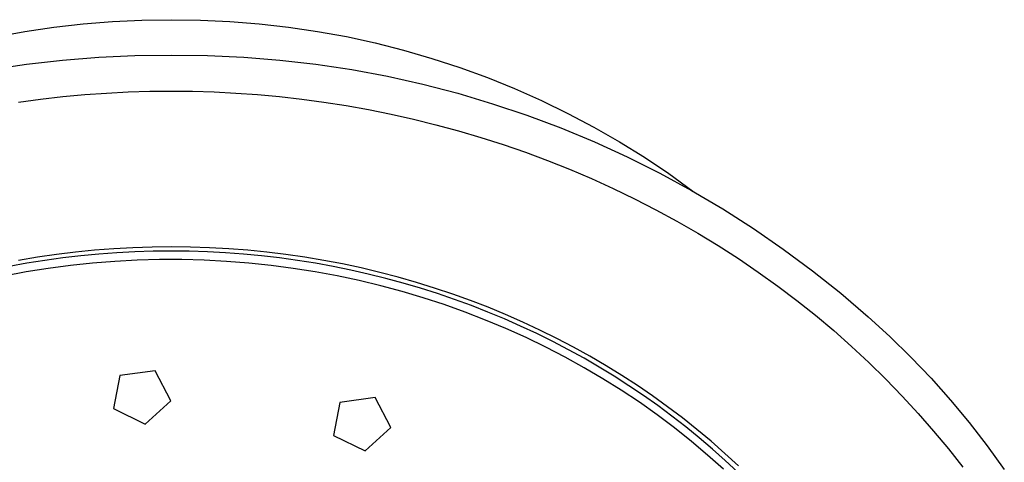
# Model space of a CAD drawing. Units: millimetres. Extents: x -149 to 149, y -267 to 267.
# Drawn here: x 83 to 140, y 242 to 267 of the extents above; entities that cross this region are included whole.
import ezdxf

# ---------------------------------------------------------------- set-up
doc = ezdxf.new("R2010")
doc.units = ezdxf.units.MM
doc.header["$MEASUREMENT"] = 0
doc.layers.add('Default', color=7, linetype='Continuous', true_color=0x000000)

msp = doc.modelspace()

# ---------------------------------------------------------------- linework, layer by layer
at = {"layer": 'Default', "color": 7, "true_color": 0xffffff}
for p, q in [((86.979, 267.234), (88.668, 267.369)), ((88.668, 267.369), (90.36, 267.447)), ((90.36, 267.447), (92.054, 267.467)), ((92.054, 267.467), (93.748, 267.447)), ((93.748, 267.447), (95.441, 267.369)), ((95.441, 267.369), (97.13, 267.234)), ((81.953, 266.488), (83.619, 266.793)), ((83.619, 266.793), (85.295, 267.042)), ((85.295, 267.042), (86.979, 267.234)), ((97.13, 267.234), (98.813, 267.042)), ((98.813, 267.042), (100.489, 266.793)), ((100.489, 266.793), (102.156, 266.488)), ((102.156, 266.488), (103.811, 266.126)), ((103.811, 266.126), (105.453, 265.709)), ((105.453, 265.709), (107.08, 265.236)), ((83.717, 264.9), (85.793, 265.141)), ((85.793, 265.141), (87.876, 265.308)), ((87.876, 265.308), (89.964, 265.403)), ((89.964, 265.403), (92.054, 265.425)), ((92.054, 265.425), (94.144, 265.403)), ((94.144, 265.403), (96.232, 265.308)), ((96.232, 265.308), (98.316, 265.141)), ((98.316, 265.141), (100.392, 264.9)), ((107.08, 265.236), (108.69, 264.708)), ((81.65, 264.588), (83.717, 264.9)), ((100.392, 264.9), (102.458, 264.588)), ((102.458, 264.588), (104.513, 264.203)), ((108.69, 264.708), (110.281, 264.127)), ((104.513, 264.203), (106.553, 263.748)), ((110.281, 264.127), (111.852, 263.492)), ((90.823, 263.337), (92.054, 263.35)), ((92.054, 263.35), (93.285, 263.337)), ((106.553, 263.748), (108.575, 263.221)), ((111.852, 263.492), (113.4, 262.804)), ((83.248, 262.712), (84.528, 262.885)), ((84.528, 262.885), (85.803, 263.03)), ((85.803, 263.03), (87.071, 263.147)), ((87.071, 263.147), (88.331, 263.236)), ((88.331, 263.236), (89.582, 263.3)), ((89.582, 263.3), (90.823, 263.337)), ((93.285, 263.337), (94.527, 263.3)), ((94.527, 263.3), (95.778, 263.236)), ((95.778, 263.236), (97.038, 263.147)), ((97.038, 263.147), (98.306, 263.03)), ((98.306, 263.03), (99.58, 262.885)), ((99.58, 262.885), (100.861, 262.712)), ((108.575, 263.221), (110.578, 262.624)), ((113.4, 262.804), (114.925, 262.064)), ((100.861, 262.712), (102.146, 262.511)), ((102.146, 262.511), (103.436, 262.28)), ((103.436, 262.28), (104.728, 262.02)), ((110.578, 262.624), (112.559, 261.958)), ((104.728, 262.02), (106.021, 261.73)), ((106.021, 261.73), (107.315, 261.41)), ((112.559, 261.958), (114.516, 261.223)), ((114.925, 262.064), (116.423, 261.273)), ((107.315, 261.41), (108.608, 261.059)), ((114.516, 261.223), (116.446, 260.42)), ((116.423, 261.273), (117.894, 260.431)), ((108.608, 261.059), (109.899, 260.677)), ((109.899, 260.677), (111.187, 260.264)), ((111.187, 260.264), (112.47, 259.821)), ((116.446, 260.42), (118.346, 259.55)), ((117.894, 260.431), (119.335, 259.541)), ((112.47, 259.821), (113.747, 259.346)), ((118.346, 259.55), (120.216, 258.615)), ((119.335, 259.541), (120.745, 258.602)), ((113.747, 259.346), (115.016, 258.84)), ((115.016, 258.84), (116.277, 258.302)), ((116.277, 258.302), (117.528, 257.734)), ((120.216, 258.615), (122.051, 257.615)), ((120.745, 258.602), (122.123, 257.572)), ((117.528, 257.734), (118.767, 257.135)), ((118.767, 257.135), (119.994, 256.506)), ((122.051, 257.615), (123.85, 256.551)), ((123.85, 256.551), (125.612, 255.426)), ((119.994, 256.506), (121.207, 255.846)), ((121.207, 255.846), (122.404, 255.156)), ((125.612, 255.426), (127.332, 254.24)), ((122.404, 255.156), (123.584, 254.437)), ((89.844, 254.318), (88.74, 254.257)), ((90.949, 254.354), (89.844, 254.318)), ((92.054, 254.367), (90.949, 254.354)), ((93.16, 254.354), (92.054, 254.367)), ((94.264, 254.318), (93.16, 254.354)), ((95.368, 254.257), (94.264, 254.318)), ((123.584, 254.437), (124.747, 253.689)), ((84.347, 253.768), (83.257, 253.585)), ((85.441, 253.927), (84.347, 253.768)), ((85.807, 253.728), (84.772, 253.585)), ((86.538, 254.061), (85.441, 253.927)), ((86.844, 253.849), (85.807, 253.728)), ((87.638, 254.171), (86.538, 254.061)), ((87.883, 253.948), (86.844, 253.849)), ((88.74, 254.257), (87.638, 254.171)), ((88.924, 254.024), (87.883, 253.948)), ((89.967, 254.079), (88.924, 254.024)), ((91.01, 254.112), (89.967, 254.079)), ((92.054, 254.123), (91.01, 254.112)), ((93.098, 254.112), (92.054, 254.123)), ((94.141, 254.079), (93.098, 254.112)), ((95.184, 254.025), (94.141, 254.079)), ((96.225, 253.948), (95.184, 254.025)), ((96.47, 254.171), (95.368, 254.257)), ((97.265, 253.849), (96.225, 253.948)), ((97.57, 254.061), (96.47, 254.171)), ((98.302, 253.728), (97.265, 253.849)), ((98.668, 253.927), (97.57, 254.061)), ((99.336, 253.585), (98.302, 253.728)), ((99.762, 253.769), (98.668, 253.927)), ((100.852, 253.586), (99.762, 253.769)), ((127.332, 254.24), (129.011, 252.994)), ((83.741, 253.42), (82.72, 253.235)), ((84.772, 253.585), (83.741, 253.42)), ((86.241, 253.291), (84.963, 253.122)), ((87.523, 253.426), (86.241, 253.291)), ((88.808, 253.528), (87.523, 253.426)), ((90.095, 253.596), (88.808, 253.528)), ((91.384, 253.63), (90.095, 253.596)), ((92.673, 253.631), (91.384, 253.63)), ((93.962, 253.597), (92.673, 253.631)), ((95.247, 253.531), (93.962, 253.597)), ((96.53, 253.43), (95.247, 253.531)), ((97.809, 253.296), (96.53, 253.43)), ((99.085, 253.129), (97.809, 253.296)), ((100.356, 252.928), (99.085, 253.129)), ((100.367, 253.421), (99.336, 253.585)), ((101.388, 253.235), (100.367, 253.421)), ((101.93, 253.38), (100.852, 253.586)), ((102.405, 253.028), (101.388, 253.235)), ((103.004, 253.15), (101.93, 253.38)), ((104.073, 252.896), (103.004, 253.15)), ((124.747, 253.689), (125.89, 252.912)), ((83.69, 252.919), (82.432, 252.685)), ((84.963, 253.122), (83.69, 252.919)), ((101.622, 252.694), (100.356, 252.928)), ((102.88, 252.426), (101.622, 252.694)), ((103.417, 252.8), (102.405, 253.028)), ((104.424, 252.55), (103.417, 252.8)), ((105.135, 252.619), (104.073, 252.896)), ((106.191, 252.318), (105.135, 252.619)), ((125.89, 252.912), (127.012, 252.108)), ((129.011, 252.994), (130.645, 251.691)), ((104.131, 252.125), (102.88, 252.426)), ((105.361, 251.794), (104.131, 252.125)), ((105.426, 252.278), (104.424, 252.55)), ((106.421, 251.986), (105.426, 252.278)), ((107.24, 251.993), (106.191, 252.318)), ((108.282, 251.644), (107.24, 251.993)), ((127.012, 252.108), (128.113, 251.276)), ((106.581, 251.431), (105.361, 251.794)), ((107.41, 251.672), (106.421, 251.986)), ((107.791, 251.036), (106.581, 251.431)), ((108.392, 251.336), (107.41, 251.672)), ((109.315, 251.272), (108.282, 251.644)), ((130.645, 251.691), (132.233, 250.332)), ((108.991, 250.609), (107.791, 251.036)), ((109.356, 250.984), (108.392, 251.336)), ((110.326, 250.881), (109.315, 251.272)), ((110.312, 250.61), (109.356, 250.984)), ((111.329, 250.468), (110.326, 250.881)), ((128.113, 251.276), (129.191, 250.419)), ((110.178, 250.149), (108.991, 250.609)), ((111.259, 250.216), (110.312, 250.61)), ((112.322, 250.032), (111.329, 250.468)), ((129.191, 250.419), (130.244, 249.535)), ((132.233, 250.332), (133.478, 249.192)), ((111.352, 249.658), (110.178, 250.149)), ((112.198, 249.802), (111.259, 250.216)), ((113.127, 249.368), (112.198, 249.802)), ((113.305, 249.573), (112.322, 250.032)), ((112.513, 249.135), (111.352, 249.658)), ((114.046, 248.913), (113.127, 249.368)), ((114.277, 249.092), (113.305, 249.573)), ((130.244, 249.535), (131.272, 248.627)), ((133.478, 249.192), (134.685, 248.011)), ((113.658, 248.58), (112.513, 249.135)), ((114.956, 248.437), (114.046, 248.913)), ((115.237, 248.588), (114.277, 249.092)), ((116.186, 248.062), (115.237, 248.588)), ((131.272, 248.627), (132.274, 247.695)), ((114.769, 248.005), (113.658, 248.58)), ((115.854, 247.942), (114.956, 248.437)), ((117.121, 247.514), (116.186, 248.062)), ((115.863, 247.399), (114.769, 248.005)), ((116.728, 247.435), (115.854, 247.942)), ((118.029, 246.954), (117.121, 247.514)), ((132.274, 247.695), (133.249, 246.74)), ((134.685, 248.011), (135.85, 246.789)), ((89.09, 246.951), (88.734, 245.045)), ((91.134, 247.219), (89.09, 246.951)), ((92.041, 245.48), (91.134, 247.219)), ((116.94, 246.764), (115.863, 247.399)), ((117.59, 246.908), (116.728, 247.435)), ((118.44, 246.363), (117.59, 246.908)), ((118.923, 246.373), (118.029, 246.954)), ((117.999, 246.099), (116.94, 246.764)), ((119.278, 245.799), (118.44, 246.363)), ((119.803, 245.77), (118.923, 246.373)), ((133.249, 246.74), (134.196, 245.764)), ((135.85, 246.789), (136.973, 245.529)), ((119.039, 245.405), (117.999, 246.099)), ((120.102, 245.215), (119.278, 245.799)), ((120.669, 245.148), (119.803, 245.77)), ((134.196, 245.764), (135.113, 244.766)), ((90.558, 244.136), (92.041, 245.48)), ((101.769, 245.397), (101.413, 243.49)), ((103.813, 245.687), (101.769, 245.397)), ((104.72, 243.96), (103.813, 245.687)), ((120.059, 244.682), (119.039, 245.405)), ((120.914, 244.614), (120.102, 245.215)), ((136.973, 245.529), (138.052, 244.231)), ((88.734, 245.045), (90.558, 244.136)), ((121.059, 243.931), (120.059, 244.682)), ((121.52, 244.504), (120.669, 245.148)), ((121.711, 243.994), (120.914, 244.614)), ((135.113, 244.766), (136, 243.749)), ((122.355, 243.841), (121.52, 244.504)), ((138.052, 244.231), (139.087, 242.897)), ((101.413, 243.49), (103.237, 242.602)), ((103.237, 242.602), (104.72, 243.96)), ((122.036, 243.151), (121.059, 243.931)), ((122.494, 243.356), (121.711, 243.994)), ((123.173, 243.158), (122.355, 243.841)), ((136, 243.749), (136.857, 242.713)), ((122.97, 242.361), (122.036, 243.151)), ((123.248, 242.711), (122.494, 243.356)), ((123.975, 242.455), (123.173, 243.158)), ((123.881, 241.545), (122.97, 242.361)), ((123.988, 242.05), (123.248, 242.711)), ((124.745, 241.746), (123.975, 242.455)), ((136.857, 242.713), (137.683, 241.66)), ((139.087, 242.897), (140.075, 241.528)), ((124.712, 241.371), (123.988, 242.05))]:
    msp.add_line(p, q, dxfattribs=at)

doc.saveas('drawing.dxf')
